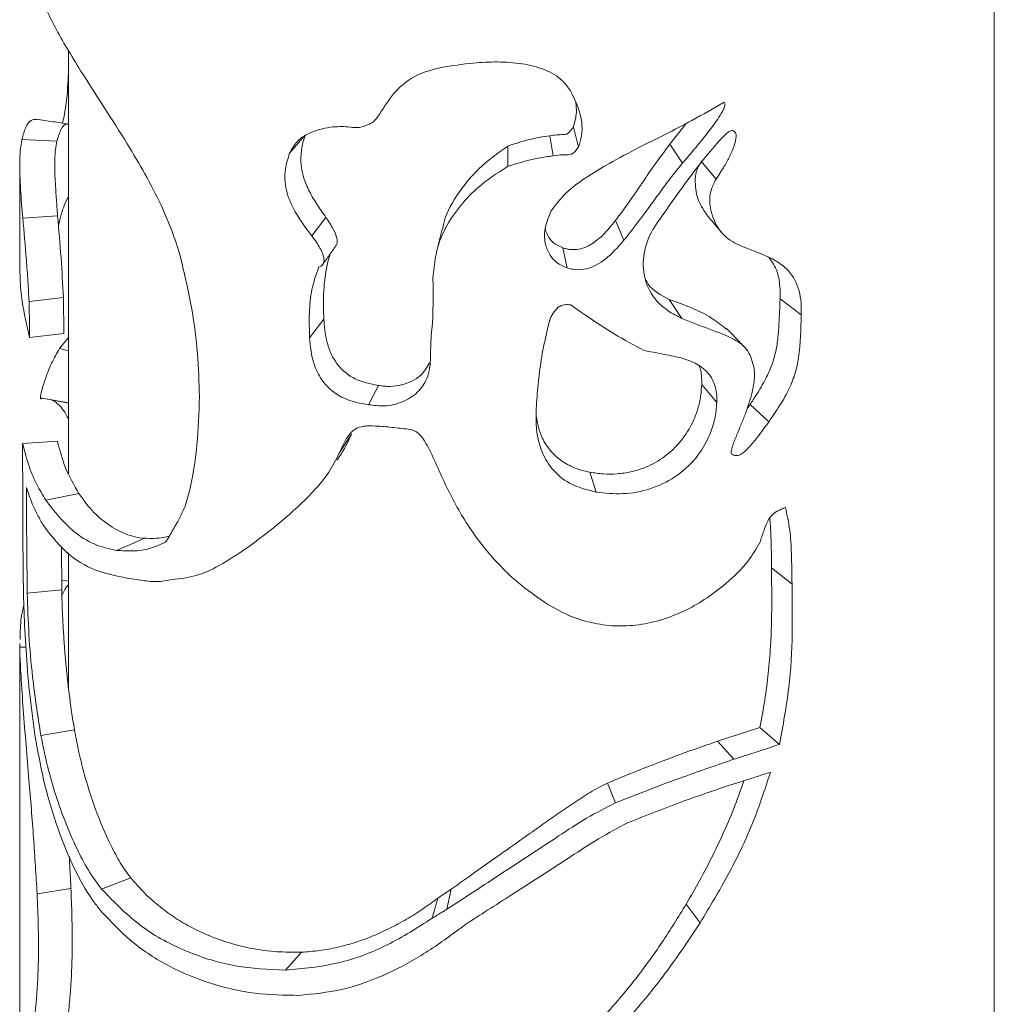
# Paper-space layout 'Sheet2' of a CAD drawing. Units: millimetres. Extents: x 0 to 42, y 0 to 29.8.
# Drawn here: x 30 to 30.1, y 13.3 to 13.4 of the extents above; entities that cross this region are included whole.
import ezdxf

# ---------------------------------------------------------------- set-up
doc = ezdxf.new("R2010")
doc.units = ezdxf.units.MM

psp = doc.layouts.new('Sheet2')

# ---------------------------------------------------------------- linework, layer by layer
at = {"color": 7, "linetype": 'Continuous', "lineweight": 0}
for p, q in [((30.137524, 10.373798), (30.137524, 13.444105)), ((30.053074, 13.409526), (30.053074, 13.370918)), ((30.099126, 13.402507), (30.099595, 13.40068)), ((30.107923, 13.400938), (30.109412, 13.402831)), ((30.052012, 13.401205), (30.048826, 13.401381)), ((30.074669, 13.401763), (30.073241, 13.400109)), ((30.096979, 13.401716), (30.097282, 13.399877)), ((30.093156, 13.400772), (30.093162, 13.398925)), ((30.107923, 13.400938), (30.109075, 13.399214)), ((30.048624, 13.39897), (30.048624, 13.389948)), ((30.110766, 13.399411), (30.112138, 13.397743)), ((30.052083, 13.394412), (30.048903, 13.394205)), ((30.076551, 13.394269), (30.07527, 13.392576)), ((30.102975, 13.393984), (30.103743, 13.39219)), ((30.098169, 13.391485), (30.098565, 13.389651)), ((30.052611, 13.386953), (30.049472, 13.386594)), ((30.052611, 13.386953), (30.052652, 13.383689)), ((30.107878, 13.386783), (30.109026, 13.385059)), ((30.117982, 13.386848), (30.119914, 13.385375)), ((30.076365, 13.384979), (30.075068, 13.38329)), ((30.052652, 13.383689), (30.049516, 13.383321)), ((30.052246, 13.3823), (30.053074, 13.383306)), ((30.053074, 13.382094), (30.052246, 13.3823)), ((30.081337, 13.378951), (30.080426, 13.37718)), ((30.110836, 13.37904), (30.112214, 13.377373)), ((30.050488, 13.377799), (30.053074, 13.377349)), ((30.053074, 13.37734), (30.050841, 13.377738)), ((30.114976, 13.376824), (30.115241, 13.377193)), ((30.115241, 13.377193), (30.11696, 13.375635)), ((30.078879, 13.374504), (30.077778, 13.37277)), ((30.052069, 13.373861), (30.048888, 13.37366)), ((30.048888, 13.37366), (30.04889, 13.372444)), ((30.100631, 13.371031), (30.101218, 13.369215)), ((30.054027, 13.369074), (30.050998, 13.368479)), ((30.060029, 13.365005), (30.057465, 13.3639)), ((30.052432, 13.36424), (30.05246, 13.360314)), ((30.053074, 13.363668), (30.053074, 13.351355)), ((30.117198, 13.362318), (30.11907, 13.360819)), ((30.053074, 13.361081), (30.052454, 13.361187)), ((30.05246, 13.360314), (30.049309, 13.359991)), ((30.048624, 13.355414), (30.048624, 13.201937)), ((30.048627, 13.355077), (30.048644, 13.355413)), ((30.049187, 13.355081), (30.048627, 13.355077)), ((30.053617, 13.347547), (30.050556, 13.347009)), ((30.112284, 13.346489), (30.116138, 13.347743)), ((30.116138, 13.347743), (30.117928, 13.346211)), ((30.112284, 13.346489), (30.113774, 13.344854)), ((30.10225, 13.342685), (30.102961, 13.340884)), ((30.058756, 13.334032), (30.056093, 13.333007)), ((30.053297, 13.333063), (30.050211, 13.332574)), ((30.086751, 13.332185), (30.08626, 13.330359)), ((30.086751, 13.332185), (30.087982, 13.333008)), ((30.087982, 13.333008), (30.087587, 13.331175)), ((30.109418, 13.331642), (30.110686, 13.329946)), ((30.074313, 13.327264), (30.072857, 13.325619))]:
    psp.add_line(p, q, dxfattribs=at)
for points, knots in [([(30.050197, 13.41506), (30.050752, 13.413846), (30.051861, 13.411419), (30.054061, 13.407796), (30.056315, 13.404312), (30.058289, 13.401238), (30.060068, 13.398243), (30.061454, 13.395587), (30.062528, 13.393078), (30.063015, 13.391547), (30.063258, 13.390781)], [0, 0, 0, 0, 0.181442, 0.362675, 0.495059, 0.627274, 0.731338, 0.835299, 0.917613, 1, 1, 1, 1]), ([(30.087085, 13.407932), (30.08804, 13.40809), (30.089712, 13.408366), (30.092207, 13.408478), (30.09443, 13.408334), (30.096523, 13.407825), (30.098069, 13.406931), (30.098634, 13.406124), (30.098851, 13.405813)], [0, 0, 0, 0, 0.227109, 0.397733, 0.567793, 0.731418, 0.896479, 1, 1, 1, 1]), ([(30.052527, 13.402858), (30.052576, 13.40307), (30.052868, 13.404331), (30.052997, 13.405975), (30.053056, 13.407311), (30.053074, 13.407727)], [0, 0, 0, 0, 0.1220019, 0.7267609, 1, 1, 1, 1]), ([(30.08053, 13.402766), (30.080664, 13.402846), (30.080985, 13.403038), (30.081319, 13.403495), (30.081773, 13.404174), (30.08232, 13.405046), (30.083337, 13.406276), (30.084888, 13.407386), (30.086423, 13.407768), (30.087085, 13.407932)], [0, 0, 0, 0, 0.054738, 0.131335, 0.207251, 0.359063, 0.511152, 0.788899, 1, 1, 1, 1]), ([(30.098851, 13.405813), (30.099128, 13.405268), (30.09978, 13.403987), (30.100052, 13.402181), (30.099698, 13.401018), (30.099595, 13.40068)], [0, 0, 0, 0, 0.344244, 0.809248, 1, 1, 1, 1]), ([(30.099126, 13.402507), (30.099252, 13.402953), (30.099461, 13.403693), (30.099381, 13.404422), (30.099349, 13.404712)], [0, 0, 0, 0, 0.602735, 1, 1, 1, 1]), ([(30.105039, 13.400593), (30.10586, 13.401002), (30.107501, 13.401821), (30.110142, 13.403191), (30.111911, 13.404214), (30.112894, 13.404782)], [0, 0, 0, 0, 0.307659, 0.615267, 1, 1, 1, 1]), ([(30.112894, 13.404782), (30.112907, 13.404736), (30.11293, 13.404654), (30.11295, 13.404509), (30.112923, 13.404345), (30.112858, 13.404193), (30.112754, 13.40399), (30.112544, 13.403618), (30.112186, 13.403056), (30.111552, 13.402187), (30.110965, 13.401448), (30.110448, 13.400824), (30.110264, 13.400604), (30.110122, 13.400437), (30.109893, 13.400167), (30.109533, 13.399746), (30.109216, 13.399378), (30.109075, 13.399214)], [0, 0, 0, 0, 0.0263289, 0.0465242, 0.0772673, 0.1062578, 0.1206891, 0.1784188, 0.2939987, 0.4094465, 0.6403658, 0.6980747, 0.7557836, 0.7629972, 0.7918515, 0.9072697, 1, 1, 1, 1]), ([(30.048826, 13.401381), (30.04893, 13.401769), (30.049142, 13.402558), (30.049622, 13.403176), (30.049991, 13.403193), (30.050162, 13.403202)], [0, 0, 0, 0, 0.343549, 0.697414, 1, 1, 1, 1]), ([(30.053074, 13.402775), (30.052594, 13.402848), (30.051613, 13.402996), (30.050639, 13.403148), (30.050142, 13.403226)], [0, 0, 0, 0, 0.49022, 1, 1, 1, 1]), ([(30.053136, 13.402703), (30.053085, 13.402728), (30.052817, 13.402857), (30.052376, 13.402429), (30.052133, 13.401612), (30.052012, 13.401205)], [0, 0, 0, 0, 0.1062, 0.553914, 1, 1, 1, 1]), ([(30.073241, 13.400109), (30.073449, 13.400493), (30.07391, 13.401343), (30.075318, 13.402142), (30.0767, 13.40249), (30.077578, 13.402535), (30.077768, 13.402545)], [0, 0, 0, 0, 0.257017, 0.569696, 0.906861, 1, 1, 1, 1]), ([(30.077768, 13.402545), (30.078039, 13.402546), (30.078579, 13.402548), (30.079442, 13.402386), (30.080071, 13.402578), (30.080419, 13.40272), (30.08053, 13.402766)], [0, 0, 0, 0, 0.286568, 0.572509, 0.863361, 1, 1, 1, 1]), ([(30.096979, 13.401716), (30.097397, 13.40176), (30.097866, 13.401809), (30.098384, 13.401826), (30.098535, 13.401858), (30.098663, 13.401945), (30.098867, 13.402156), (30.099012, 13.402354), (30.099126, 13.402507)], [0, 0, 0, 0, 0.500022, 0.562595, 0.624851, 0.678068, 0.749648, 1, 1, 1, 1]), ([(30.106521, 13.393389), (30.107551, 13.394875), (30.10911, 13.397123), (30.111061, 13.399648), (30.112082, 13.400865), (30.11261, 13.401455), (30.113006, 13.401825), (30.113268, 13.40206), (30.113493, 13.402172), (30.1136, 13.402182), (30.113661, 13.402187)], [0, 0, 0, 0, 0.484869, 0.73374, 0.830944, 0.894241, 0.935698, 0.968885, 0.982495, 1, 1, 1, 1]), ([(30.113661, 13.402187), (30.113733, 13.402147), (30.113855, 13.402081), (30.113968, 13.401895), (30.11398, 13.401469), (30.1138, 13.400765), (30.113401, 13.399849), (30.112859, 13.398821), (30.112399, 13.398134), (30.112138, 13.397743)], [0, 0, 0, 0, 0.0593107, 0.1002929, 0.1581048, 0.3391159, 0.538484, 0.737456, 1, 1, 1, 1]), ([(30.048903, 13.394205), (30.04883, 13.395105), (30.048678, 13.39698), (30.048602, 13.398974), (30.048661, 13.400399), (30.048771, 13.401052), (30.048826, 13.401381)], [0, 0, 0, 0, 0.282367, 0.588937, 0.792517, 1, 1, 1, 1]), ([(30.074669, 13.401763), (30.074608, 13.401574), (30.074487, 13.401201), (30.074354, 13.400619), (30.074226, 13.39962), (30.07433, 13.398314), (30.074937, 13.39678), (30.075684, 13.395505), (30.076259, 13.394686), (30.076551, 13.394269)], [0, 0, 0, 0, 0.084879, 0.16784, 0.251128, 0.499443, 0.664027, 0.829196, 1, 1, 1, 1]), ([(30.093156, 13.400772), (30.093359, 13.400837), (30.093668, 13.400936), (30.094287, 13.401138), (30.095332, 13.401469), (30.09632, 13.401617), (30.096979, 13.401716)], [0, 0, 0, 0, 0.164097, 0.250251, 0.500238, 1, 1, 1, 1]), ([(30.052012, 13.401205), (30.051969, 13.400963), (30.051881, 13.400473), (30.051824, 13.399582), (30.051821, 13.398619), (30.051858, 13.397622), (30.051911, 13.39673), (30.051969, 13.395907), (30.052024, 13.39517), (30.052063, 13.394666), (30.052083, 13.394412)], [0, 0, 0, 0, 0.16695, 0.337344, 0.500352, 0.627733, 0.750497, 0.83315, 0.916231, 1, 1, 1, 1]), ([(30.087206, 13.393193), (30.087221, 13.393299), (30.087373, 13.394393), (30.08844, 13.396296), (30.09036, 13.398788), (30.092225, 13.400111), (30.093156, 13.400772)], [0, 0, 0, 0, 0.034273, 0.355618, 0.678325, 1, 1, 1, 1]), ([(30.097114, 13.394865), (30.097592, 13.395494), (30.098488, 13.396672), (30.100439, 13.398016), (30.102575, 13.399315), (30.104153, 13.400133), (30.105039, 13.400593)], [0, 0, 0, 0, 0.255822, 0.479208, 0.707728, 1, 1, 1, 1]), ([(30.099595, 13.40068), (30.099451, 13.400483), (30.099277, 13.400247), (30.098976, 13.400033), (30.098657, 13.399964), (30.098095, 13.399991), (30.097584, 13.399919), (30.097282, 13.399877)], [0, 0, 0, 0, 0.299938, 0.36055, 0.421681, 0.658968, 1, 1, 1, 1]), ([(30.102975, 13.393984), (30.103394, 13.394551), (30.104161, 13.395589), (30.104957, 13.396754), (30.105757, 13.397923), (30.106616, 13.3992), (30.107488, 13.400358), (30.107923, 13.400938)], [0, 0, 0, 0, 0.250012, 0.45791, 0.500035, 0.750051, 1, 1, 1, 1]), ([(30.07527, 13.392576), (30.074734, 13.393293), (30.073751, 13.394611), (30.072817, 13.396745), (30.072755, 13.398604), (30.073088, 13.399635), (30.073241, 13.400109)], [0, 0, 0, 0, 0.294643, 0.541241, 0.789144, 1, 1, 1, 1]), ([(30.097282, 13.399877), (30.096827, 13.399815), (30.095897, 13.399687), (30.09452, 13.399345), (30.093617, 13.399065), (30.093162, 13.398925)], [0, 0, 0, 0, 0.32243, 0.659257, 1, 1, 1, 1]), ([(30.093162, 13.398925), (30.092441, 13.398463), (30.090981, 13.397527), (30.089153, 13.395817), (30.087682, 13.393838), (30.086579, 13.391463), (30.086408, 13.389672), (30.086316, 13.388699)], [0, 0, 0, 0, 0.182151, 0.368915, 0.562086, 0.762123, 1, 1, 1, 1]), ([(30.109075, 13.399214), (30.108699, 13.398749), (30.107947, 13.397819), (30.107082, 13.396632), (30.106521, 13.395864), (30.106134, 13.395334), (30.105746, 13.394805), (30.104922, 13.393686), (30.104243, 13.392824), (30.103743, 13.39219)], [0, 0, 0, 0, 0.1995154, 0.3989556, 0.4986574, 0.5235825, 0.6232837, 0.7229849, 1, 1, 1, 1]), ([(30.111375, 13.394406), (30.111064, 13.394848), (30.110433, 13.395743), (30.110213, 13.397204), (30.110264, 13.398327), (30.110503, 13.398822), (30.110589, 13.399001)], [0, 0, 0, 0, 0.3535872, 0.715851, 0.897669, 1, 1, 1, 1]), ([(30.112138, 13.397743), (30.111962, 13.397404), (30.111537, 13.396587), (30.111553, 13.395075), (30.112096, 13.393457), (30.113129, 13.392297), (30.11395, 13.391883), (30.114215, 13.391749)], [0, 0, 0, 0, 0.132256, 0.319741, 0.591729, 0.868077, 1, 1, 1, 1]), ([(30.052159, 13.393476), (30.052216, 13.393748), (30.052353, 13.394405), (30.052656, 13.395322), (30.052939, 13.395925), (30.053074, 13.396212)], [0, 0, 0, 0, 0.269644, 0.65184, 1, 1, 1, 1]), ([(30.049472, 13.386594), (30.049443, 13.387205), (30.049386, 13.388427), (30.049182, 13.391002), (30.049014, 13.392933), (30.048903, 13.394205)], [0, 0, 0, 0, 0.254136, 0.508509, 1, 1, 1, 1]), ([(30.052083, 13.394412), (30.052194, 13.393128), (30.052415, 13.390562), (30.052546, 13.388156), (30.052611, 13.386953)], [0, 0, 0, 0, 0.50026, 1, 1, 1, 1]), ([(30.076551, 13.394269), (30.076792, 13.393914), (30.07721, 13.393296), (30.07755, 13.39252), (30.077596, 13.392039), (30.077557, 13.391797), (30.077474, 13.391698), (30.077448, 13.391667)], [0, 0, 0, 0, 0.4148953, 0.7211975, 0.8423253, 0.9501519, 1, 1, 1, 1]), ([(30.098565, 13.389651), (30.098231, 13.389797), (30.097547, 13.390095), (30.096876, 13.39094), (30.096488, 13.391996), (30.09646, 13.393365), (30.096877, 13.394322), (30.097114, 13.394865)], [0, 0, 0, 0, 0.159415, 0.326771, 0.504455, 0.71826, 1, 1, 1, 1]), ([(30.111372, 13.394398), (30.111591, 13.394142), (30.112029, 13.39363), (30.112465, 13.393118), (30.112682, 13.392862)], [0, 0, 0, 0, 0.499985, 1, 1, 1, 1]), ([(30.087167, 13.393203), (30.087086, 13.392879), (30.086923, 13.392232), (30.086759, 13.391584), (30.086677, 13.39126)], [0, 0, 0, 0, 0.5, 1, 1, 1, 1]), ([(30.096549, 13.393232), (30.09664, 13.392952), (30.096808, 13.392436), (30.097406, 13.391828), (30.097915, 13.391599), (30.098169, 13.391485)], [0, 0, 0, 0, 0.371539, 0.686198, 1, 1, 1, 1]), ([(30.098169, 13.391485), (30.098284, 13.391453), (30.098513, 13.391391), (30.098986, 13.391304), (30.099616, 13.391332), (30.100339, 13.391564), (30.10104, 13.391976), (30.101722, 13.392546), (30.10238, 13.393235), (30.102779, 13.393737), (30.102975, 13.393984)], [0, 0, 0, 0, 0.062734, 0.125123, 0.25007, 0.374976, 0.500036, 0.658701, 0.831988, 1, 1, 1, 1]), ([(30.109026, 13.385059), (30.10859, 13.385278), (30.107719, 13.385716), (30.106462, 13.386818), (30.105554, 13.388489), (30.105413, 13.390682), (30.10592, 13.392365), (30.106429, 13.393232), (30.106521, 13.393389)], [0, 0, 0, 0, 0.147892, 0.295233, 0.513945, 0.732774, 0.951658, 1, 1, 1, 1]), ([(30.07589, 13.389715), (30.075993, 13.38976), (30.076181, 13.389844), (30.076347, 13.390078), (30.076406, 13.390398), (30.076321, 13.390831), (30.076093, 13.391337), (30.07574, 13.391931), (30.075444, 13.392337), (30.07527, 13.392576)], [0, 0, 0, 0, 0.109062, 0.199296, 0.289433, 0.428186, 0.594769, 0.760667, 1, 1, 1, 1]), ([(30.076254, 13.389956), (30.076455, 13.39024), (30.076856, 13.390807), (30.077258, 13.391375), (30.077458, 13.391658)], [0, 0, 0, 0, 0.5000001, 1, 1, 1, 1]), ([(30.103743, 13.39219), (30.103394, 13.391787), (30.102615, 13.390888), (30.101375, 13.389903), (30.100082, 13.389484), (30.099233, 13.389483), (30.098751, 13.389605), (30.098565, 13.389651)], [0, 0, 0, 0, 0.268479, 0.599744, 0.751627, 0.904147, 1, 1, 1, 1]), ([(30.114215, 13.391749), (30.114475, 13.391642), (30.114995, 13.391428), (30.116035, 13.391036), (30.117223, 13.390545), (30.118621, 13.389664), (30.119685, 13.38819), (30.119934, 13.386505), (30.119917, 13.385538), (30.119914, 13.385375)], [0, 0, 0, 0, 0.086605, 0.173208, 0.346536, 0.49907, 0.729432, 0.954396, 1, 1, 1, 1]), ([(30.063258, 13.390781), (30.063645, 13.38914), (30.06436, 13.386109), (30.064895, 13.381824), (30.064976, 13.379229), (30.065017, 13.377926)], [0, 0, 0, 0, 0.370068, 0.683697, 1, 1, 1, 1]), ([(30.076993, 13.391), (30.076903, 13.390743), (30.076678, 13.390095), (30.076488, 13.388972), (30.076353, 13.38767), (30.07631, 13.386334), (30.076346, 13.385428), (30.076365, 13.384979)], [0, 0, 0, 0, 0.1394856, 0.351931, 0.5680732, 0.786061, 1, 1, 1, 1]), ([(30.117982, 13.386848), (30.117985, 13.387137), (30.117993, 13.387721), (30.117902, 13.388541), (30.117696, 13.389612), (30.117259, 13.390207), (30.116963, 13.39061)], [0, 0, 0, 0, 0.196821, 0.396968, 0.591431, 1, 1, 1, 1]), ([(30.048643, 13.389948), (30.048643, 13.389506), (30.048644, 13.3884), (30.04886, 13.386178), (30.049265, 13.384416), (30.049516, 13.383321)], [0, 0, 0, 0, 0.201472, 0.503658, 1, 1, 1, 1]), ([(30.075068, 13.38329), (30.075046, 13.384045), (30.075001, 13.385541), (30.075209, 13.387726), (30.075662, 13.389048), (30.07589, 13.389715)], [0, 0, 0, 0, 0.335168, 0.664461, 1, 1, 1, 1]), ([(30.086316, 13.388699), (30.086335, 13.387146), (30.08636, 13.385205), (30.086094, 13.382838), (30.086129, 13.38132), (30.08596, 13.379672), (30.08497, 13.37825), (30.083591, 13.37738), (30.082001, 13.37699), (30.080914, 13.377121), (30.080426, 13.37718)], [0, 0, 0, 0, 0.309927, 0.387399, 0.479368, 0.613605, 0.714856, 0.816198, 0.917557, 1, 1, 1, 1]), ([(30.105693, 13.388646), (30.105774, 13.388484), (30.106209, 13.387623), (30.10713, 13.38716), (30.107878, 13.386783)], [0, 0, 0, 0, 0.187444, 1, 1, 1, 1]), ([(30.049516, 13.383321), (30.049514, 13.3837), (30.049511, 13.384422), (30.049501, 13.385501), (30.049482, 13.386229), (30.049472, 13.386594)], [0, 0, 0, 0, 0.356004, 0.677588, 1, 1, 1, 1]), ([(30.095762, 13.377352), (30.095829, 13.3781), (30.095963, 13.379598), (30.096274, 13.381926), (30.096717, 13.383882), (30.097082, 13.385365), (30.097562, 13.385894), (30.097727, 13.386076)], [0, 0, 0, 0, 0.2533662, 0.506736, 0.7861162, 0.9264537, 1, 1, 1, 1]), ([(30.097727, 13.386076), (30.09787, 13.386145), (30.098157, 13.386286), (30.098576, 13.386326), (30.098811, 13.386291), (30.098892, 13.386278)], [0, 0, 0, 0, 0.394845, 0.792297, 1, 1, 1, 1]), ([(30.098892, 13.386278), (30.099553, 13.385821), (30.100875, 13.384908), (30.103068, 13.383458), (30.104668, 13.382607), (30.105582, 13.382121)], [0, 0, 0, 0, 0.300111, 0.600229, 1, 1, 1, 1]), ([(30.107878, 13.386783), (30.109245, 13.386287), (30.111203, 13.385577), (30.11264, 13.384431), (30.113073, 13.384085)], [0, 0, 0, 0, 0.698489, 1, 1, 1, 1]), ([(30.115241, 13.377193), (30.11543, 13.37748), (30.115778, 13.378009), (30.116262, 13.378805), (30.116768, 13.379721), (30.117265, 13.380821), (30.117621, 13.382078), (30.117799, 13.383301), (30.117889, 13.384494), (30.117941, 13.385673), (30.117968, 13.386456), (30.117982, 13.386848)], [0, 0, 0, 0, 0.092087, 0.16971, 0.25007, 0.37501, 0.499923, 0.624903, 0.749928, 0.874963, 1, 1, 1, 1]), ([(30.119914, 13.385375), (30.119885, 13.384085), (30.119848, 13.382368), (30.119407, 13.380081), (30.118836, 13.378609), (30.117984, 13.377116), (30.117303, 13.376131), (30.11696, 13.375635)], [0, 0, 0, 0, 0.408418, 0.543822, 0.68403, 0.840899, 1, 1, 1, 1]), ([(30.076365, 13.384979), (30.076416, 13.384336), (30.076519, 13.383051), (30.077164, 13.381363), (30.07816, 13.380202), (30.079465, 13.379312), (30.080588, 13.379095), (30.081337, 13.378951)], [0, 0, 0, 0, 0.250655, 0.500186, 0.6258, 0.750456, 1, 1, 1, 1]), ([(30.11561, 13.38051), (30.115472, 13.381068), (30.115195, 13.382189), (30.11365, 13.383326), (30.111497, 13.384074), (30.109852, 13.38473), (30.109026, 13.385059)], [0, 0, 0, 0, 0.2027276, 0.4072737, 0.7027083, 1, 1, 1, 1]), ([(30.080426, 13.37718), (30.079705, 13.377313), (30.078538, 13.377529), (30.077068, 13.378405), (30.076053, 13.379516), (30.075261, 13.381214), (30.075142, 13.382495), (30.075068, 13.38329)], [0, 0, 0, 0, 0.233867, 0.378101, 0.522858, 0.703783, 1, 1, 1, 1]), ([(30.114771, 13.382406), (30.114493, 13.382693), (30.113939, 13.383266), (30.113386, 13.383841), (30.113109, 13.384128)], [0, 0, 0, 0, 0.499993, 1, 1, 1, 1]), ([(30.050604, 13.37778), (30.050588, 13.377758), (30.050562, 13.377721), (30.050533, 13.377702), (30.050517, 13.377708), (30.050508, 13.377729), (30.050505, 13.37777), (30.050508, 13.377837), (30.050531, 13.378011), (30.050654, 13.378577), (30.050972, 13.379613), (30.051504, 13.381029), (30.051995, 13.381871), (30.052246, 13.3823)], [0, 0, 0, 0, 0.027064, 0.043701, 0.054023, 0.062026, 0.070043, 0.082129, 0.099023, 0.155551, 0.36624, 0.677594, 1, 1, 1, 1]), ([(30.105582, 13.382121), (30.106349, 13.381979), (30.107653, 13.381738), (30.109411, 13.381363), (30.110796, 13.380742), (30.111818, 13.379695), (30.112206, 13.378464), (30.112212, 13.37765), (30.112214, 13.377373)], [0, 0, 0, 0, 0.232482, 0.395754, 0.558084, 0.733716, 0.909423, 1, 1, 1, 1]), ([(30.081337, 13.378951), (30.081518, 13.378921), (30.081878, 13.378862), (30.082597, 13.378837), (30.083467, 13.378958), (30.08441, 13.379313), (30.085388, 13.379922), (30.085775, 13.38059), (30.086006, 13.38099)], [0, 0, 0, 0, 0.091334, 0.18179, 0.364102, 0.545609, 0.72784, 1, 1, 1, 1]), ([(30.110836, 13.37904), (30.110834, 13.379288), (30.11083, 13.379784), (30.110749, 13.380357), (30.110635, 13.380657), (30.110604, 13.380741)], [0, 0, 0, 0, 0.416979, 0.837492, 1, 1, 1, 1]), ([(30.1136, 13.372673), (30.113572, 13.372703), (30.113515, 13.372764), (30.113516, 13.372941), (30.113566, 13.373153), (30.113711, 13.373647), (30.114019, 13.374385), (30.114428, 13.375368), (30.114821, 13.376356), (30.115169, 13.377348), (30.115453, 13.378342), (30.115615, 13.379206), (30.115668, 13.379934), (30.115629, 13.380317), (30.11561, 13.38051)], [0, 0, 0, 0, 0.018036, 0.036466, 0.067552, 0.098545, 0.222647, 0.346515, 0.470393, 0.594303, 0.718264, 0.842343, 0.920587, 1, 1, 1, 1]), ([(30.100631, 13.371031), (30.101036, 13.37097), (30.101854, 13.370846), (30.103111, 13.370855), (30.104582, 13.37106), (30.106223, 13.371622), (30.107879, 13.372698), (30.109205, 13.374119), (30.110035, 13.375551), (30.110509, 13.376845), (30.110766, 13.377957), (30.110813, 13.378681), (30.110836, 13.37904)], [0, 0, 0, 0, 0.083124, 0.167852, 0.25027, 0.375141, 0.499961, 0.624804, 0.74972, 0.832369, 0.916946, 1, 1, 1, 1]), ([(30.065017, 13.377926), (30.064975, 13.376446), (30.064895, 13.373655), (30.064376, 13.370444), (30.063831, 13.368083), (30.063337, 13.367091), (30.063089, 13.366591)], [0, 0, 0, 0, 0.3582339, 0.6754469, 0.8365761, 1, 1, 1, 1]), ([(30.053074, 13.375858), (30.052994, 13.376016), (30.052647, 13.376698), (30.052081, 13.377359), (30.051616, 13.377591), (30.051457, 13.37767)], [0, 0, 0, 0, 0.165724, 0.714983, 1, 1, 1, 1]), ([(30.101218, 13.369215), (30.100366, 13.369429), (30.098778, 13.369828), (30.097056, 13.371312), (30.096144, 13.372986), (30.095751, 13.374692), (30.095701, 13.376123), (30.095745, 13.37701), (30.095762, 13.377352)], [0, 0, 0, 0, 0.216448, 0.4037712, 0.5904336, 0.746109, 0.9021708, 1, 1, 1, 1]), ([(30.112214, 13.377373), (30.112168, 13.376886), (30.112076, 13.375913), (30.111536, 13.374174), (30.110393, 13.372257), (30.108478, 13.370517), (30.106137, 13.369408), (30.10365, 13.368956), (30.102019, 13.36913), (30.101218, 13.369215)], [0, 0, 0, 0, 0.107311, 0.214269, 0.37299, 0.532086, 0.683503, 0.844607, 1, 1, 1, 1]), ([(30.095731, 13.376147), (30.095861, 13.375466), (30.096034, 13.374565), (30.096611, 13.373565), (30.097131, 13.37285), (30.097957, 13.372071), (30.09899, 13.371502), (30.099908, 13.371186), (30.10039, 13.371083), (30.100631, 13.371031)], [0, 0, 0, 0, 0.286516, 0.379425, 0.469229, 0.643257, 0.821487, 0.910724, 1, 1, 1, 1]), ([(30.077778, 13.37277), (30.077998, 13.373272), (30.078336, 13.374047), (30.079018, 13.374885), (30.07967, 13.37519), (30.080086, 13.375234), (30.080249, 13.375252)], [0, 0, 0, 0, 0.458346, 0.705993, 0.884351, 1, 1, 1, 1]), ([(30.080249, 13.375252), (30.0806, 13.375251), (30.081425, 13.375249), (30.082764, 13.375094), (30.083749, 13.374983), (30.084242, 13.374928)], [0, 0, 0, 0, 0.269854, 0.634168, 1, 1, 1, 1]), ([(30.11696, 13.375635), (30.116613, 13.375153), (30.11603, 13.374344), (30.115282, 13.37343), (30.114762, 13.372908), (30.114434, 13.372654), (30.114154, 13.37254), (30.113872, 13.372533), (30.113709, 13.372617), (30.1136, 13.372673)], [0, 0, 0, 0, 0.360637, 0.605913, 0.712898, 0.804153, 0.853216, 0.902546, 1, 1, 1, 1]), ([(30.078879, 13.374504), (30.078561, 13.373787), (30.078185, 13.37294), (30.077625, 13.372236), (30.077539, 13.372128)], [0, 0, 0, 0, 0.847383, 1, 1, 1, 1]), ([(30.084242, 13.374928), (30.084395, 13.374891), (30.084679, 13.374822), (30.085193, 13.374427), (30.085553, 13.373896), (30.086145, 13.37283), (30.086777, 13.371375), (30.087659, 13.369457), (30.088644, 13.367577), (30.089773, 13.365758), (30.091059, 13.364023), (30.09251, 13.3624), (30.094286, 13.360724), (30.095692, 13.359732), (30.096497, 13.359164)], [0, 0, 0, 0, 0.020331, 0.03781, 0.085217, 0.111845, 0.21839, 0.324839, 0.431319, 0.537823, 0.644344, 0.750875, 0.857412, 1, 1, 1, 1]), ([(30.050998, 13.368479), (30.050718, 13.368956), (30.050158, 13.36991), (30.049398, 13.371635), (30.04908, 13.372896), (30.048888, 13.37366)], [0, 0, 0, 0, 0.282912, 0.565824, 1, 1, 1, 1]), ([(30.069833, 13.36447), (30.070869, 13.365258), (30.072854, 13.366769), (30.075225, 13.369015), (30.07688, 13.370997), (30.077478, 13.372176), (30.077778, 13.37277)], [0, 0, 0, 0, 0.350395, 0.671531, 0.834661, 1, 1, 1, 1]), ([(30.04889, 13.372444), (30.048893, 13.370928), (30.0489, 13.368367), (30.048915, 13.364732), (30.048932, 13.362585), (30.048941, 13.361512)], [0, 0, 0, 0, 0.420477, 0.710187, 1, 1, 1, 1]), ([(30.049236, 13.369632), (30.049404, 13.369139), (30.04969, 13.368302), (30.050235, 13.367136), (30.050617, 13.366466), (30.050809, 13.36613)], [0, 0, 0, 0, 0.416226, 0.707839, 1, 1, 1, 1]), ([(30.049309, 13.359991), (30.049291, 13.361617), (30.049263, 13.364056), (30.049246, 13.367245), (30.04924, 13.368836), (30.049236, 13.369632)], [0, 0, 0, 0, 0.499762, 0.7498753, 1, 1, 1, 1]), ([(30.054027, 13.369074), (30.05441, 13.368544), (30.055176, 13.367484), (30.056392, 13.366448), (30.057448, 13.365779), (30.058284, 13.365383), (30.059144, 13.365095), (30.059734, 13.365035), (30.060029, 13.365005)], [0, 0, 0, 0, 0.2499569, 0.4999265, 0.6289209, 0.749981, 0.8749979, 1, 1, 1, 1]), ([(30.057465, 13.3639), (30.056771, 13.364054), (30.055384, 13.364361), (30.053045, 13.365858), (30.051788, 13.367468), (30.050998, 13.368479)], [0, 0, 0, 0, 0.271487, 0.54254, 1, 1, 1, 1]), ([(30.116138, 13.364625), (30.116256, 13.36497), (30.116475, 13.365612), (30.116752, 13.366403), (30.117093, 13.366982), (30.117525, 13.367382), (30.118005, 13.367625), (30.118336, 13.367762), (30.11847, 13.367817)], [0, 0, 0, 0, 0.269062, 0.499905, 0.612553, 0.726556, 0.88982, 1, 1, 1, 1]), ([(30.11847, 13.367817), (30.11862, 13.367141), (30.118919, 13.36579), (30.11904, 13.36341), (30.119059, 13.361742), (30.11907, 13.360819)], [0, 0, 0, 0, 0.309453, 0.617925, 1, 1, 1, 1]), ([(30.063089, 13.366591), (30.063023, 13.366494), (30.062925, 13.366348), (30.06282, 13.366168), (30.06276, 13.366065), (30.062672, 13.365909), (30.062542, 13.365674), (30.062368, 13.365361), (30.062174, 13.365008), (30.062019, 13.364783), (30.061929, 13.364653)], [0, 0, 0, 0, 0.156699, 0.235005, 0.274156, 0.313308, 0.469916, 0.626523, 0.783133, 1, 1, 1, 1]), ([(30.117198, 13.362318), (30.117196, 13.362818), (30.117193, 13.363799), (30.117145, 13.365252), (30.117105, 13.366268), (30.117047, 13.366794), (30.11704, 13.366852)], [0, 0, 0, 0, 0.326869, 0.639846, 0.959957, 1, 1, 1, 1]), ([(30.050809, 13.36613), (30.051408, 13.365354), (30.052609, 13.3638), (30.055097, 13.362089), (30.057048, 13.361661), (30.058037, 13.361444)], [0, 0, 0, 0, 0.329734, 0.660274, 1, 1, 1, 1]), ([(30.061929, 13.364653), (30.061447, 13.364431), (30.060492, 13.363992), (30.058951, 13.3638), (30.057962, 13.363866), (30.057465, 13.3639)], [0, 0, 0, 0, 0.336053, 0.66615, 1, 1, 1, 1]), ([(30.060029, 13.365005), (30.060308, 13.364999), (30.060867, 13.364986), (30.061625, 13.365034), (30.062088, 13.365142), (30.062268, 13.365184)], [0, 0, 0, 0, 0.379471, 0.75982, 1, 1, 1, 1]), ([(30.062526, 13.361239), (30.063262, 13.361322), (30.064732, 13.361486), (30.067157, 13.362627), (30.068819, 13.363771), (30.069833, 13.36447)], [0, 0, 0, 0, 0.2808155, 0.5609344, 1, 1, 1, 1]), ([(30.096497, 13.359164), (30.097219, 13.358739), (30.098548, 13.357955), (30.100748, 13.357258), (30.102907, 13.356952), (30.105105, 13.357064), (30.107901, 13.357685), (30.110619, 13.358994), (30.113179, 13.360936), (30.114998, 13.362667), (30.115811, 13.364063), (30.116138, 13.364625)], [0, 0, 0, 0, 0.116943, 0.215437, 0.313847, 0.409215, 0.504625, 0.685978, 0.789509, 0.915136, 1, 1, 1, 1]), ([(30.116138, 13.347743), (30.116296, 13.348579), (30.116611, 13.350247), (30.116924, 13.352725), (30.117126, 13.355154), (30.11722, 13.357545), (30.117224, 13.359917), (30.117207, 13.361508), (30.117198, 13.362318)], [0, 0, 0, 0, 0.166462, 0.332188, 0.499984, 0.662889, 0.828544, 1, 1, 1, 1]), ([(30.048941, 13.361512), (30.048961, 13.360462), (30.049001, 13.358332), (30.049188, 13.354752), (30.049484, 13.350976), (30.049834, 13.348383), (30.050011, 13.347078)], [0, 0, 0, 0, 0.23532, 0.477363, 0.736776, 1, 1, 1, 1]), ([(30.058037, 13.361444), (30.058566, 13.36136), (30.059544, 13.361205), (30.061115, 13.36097), (30.062054, 13.361149), (30.062526, 13.361239)], [0, 0, 0, 0, 0.370071, 0.682771, 1, 1, 1, 1]), ([(30.050556, 13.347009), (30.050279, 13.348786), (30.049799, 13.351875), (30.049431, 13.356313), (30.04935, 13.358751), (30.049309, 13.359991)], [0, 0, 0, 0, 0.399707, 0.694707, 1, 1, 1, 1]), ([(30.05246, 13.360314), (30.05247, 13.359829), (30.052491, 13.358858), (30.052561, 13.357323), (30.052657, 13.35574), (30.052782, 13.354134), (30.052939, 13.35249), (30.053127, 13.350848), (30.053348, 13.349193), (30.053527, 13.348096), (30.053617, 13.347547)], [0, 0, 0, 0, 0.124973, 0.249961, 0.37214, 0.499966, 0.623366, 0.749981, 0.87499, 1, 1, 1, 1]), ([(30.053074, 13.36076), (30.052987, 13.360678), (30.052761, 13.360466), (30.052583, 13.360041), (30.052474, 13.35978)], [0, 0, 0, 0, 0.387854, 1, 1, 1, 1]), ([(30.11907, 13.360819), (30.11909, 13.359331), (30.119131, 13.356238), (30.118889, 13.351384), (30.118249, 13.347941), (30.117928, 13.346211)], [0, 0, 0, 0, 0.315585, 0.655949, 1, 1, 1, 1]), ([(30.048662, 13.355763), (30.04867, 13.356467), (30.048685, 13.357653), (30.048913, 13.358548), (30.049006, 13.358912)], [0, 0, 0, 0, 0.593948, 1, 1, 1, 1]), ([(30.050211, 13.332574), (30.050112, 13.334258), (30.049912, 13.337623), (30.049526, 13.342227), (30.049202, 13.346163), (30.048948, 13.349341), (30.048746, 13.352209), (30.048647, 13.354134), (30.048631, 13.3549), (30.048627, 13.355077)], [0, 0, 0, 0, 0.233586, 0.466966, 0.603182, 0.741082, 0.870677, 0.969927, 1, 1, 1, 1]), ([(30.053617, 13.347547), (30.053732, 13.346925), (30.053963, 13.34568), (30.05441, 13.343862), (30.054926, 13.342068), (30.055713, 13.339734), (30.056544, 13.337749), (30.057363, 13.336169), (30.057799, 13.335408), (30.058253, 13.334683), (30.058588, 13.334249), (30.058756, 13.334032)], [0, 0, 0, 0, 0.1249778, 0.2499903, 0.3729028, 0.5000411, 0.7499325, 0.8148328, 0.8749648, 0.9374967, 1, 1, 1, 1]), ([(30.050011, 13.347078), (30.050254, 13.345706), (30.050745, 13.342928), (30.051891, 13.338982), (30.05337, 13.33523), (30.054789, 13.332598), (30.055747, 13.331369), (30.055954, 13.331103)], [0, 0, 0, 0, 0.231042, 0.46799, 0.698502, 0.934702, 1, 1, 1, 1]), ([(30.056093, 13.333007), (30.055682, 13.333569), (30.054848, 13.334706), (30.05337, 13.337555), (30.052125, 13.340744), (30.051117, 13.34423), (30.050744, 13.346078), (30.050556, 13.347009)], [0, 0, 0, 0, 0.149567, 0.302622, 0.644609, 0.82111, 1, 1, 1, 1]), ([(30.10225, 13.342685), (30.102924, 13.342968), (30.104272, 13.343531), (30.106306, 13.34433), (30.108326, 13.345095), (30.11033, 13.345826), (30.111632, 13.346267), (30.112284, 13.346489)], [0, 0, 0, 0, 0.200125, 0.399525, 0.600281, 0.799678, 1, 1, 1, 1]), ([(30.117928, 13.346211), (30.117253, 13.345983), (30.116241, 13.34564), (30.114843, 13.345199), (30.114131, 13.344969), (30.113774, 13.344854)], [0, 0, 0, 0, 0.499032, 0.749359, 1, 1, 1, 1]), ([(30.113774, 13.344854), (30.112251, 13.344332), (30.10973, 13.34347), (30.106077, 13.342116), (30.104004, 13.341296), (30.102961, 13.340884)], [0, 0, 0, 0, 0.431739, 0.714276, 1, 1, 1, 1]), ([(30.109418, 13.331642), (30.10984, 13.33237), (30.110687, 13.333834), (30.111847, 13.336063), (30.11292, 13.338333), (30.113885, 13.340607), (30.11442, 13.342144), (30.114683, 13.342897)], [0, 0, 0, 0, 0.200921, 0.403485, 0.600727, 0.804277, 1, 1, 1, 1]), ([(30.117101, 13.343673), (30.116579, 13.342068), (30.115553, 13.338916), (30.113309, 13.334305), (30.111563, 13.331402), (30.110686, 13.329946)], [0, 0, 0, 0, 0.340806, 0.669208, 1, 1, 1, 1]), ([(30.113389, 13.342494), (30.113795, 13.34262), (30.11463, 13.342881), (30.115869, 13.343266), (30.116691, 13.343537), (30.117101, 13.343673)], [0, 0, 0, 0, 0.320874, 0.660221, 1, 1, 1, 1]), ([(30.087982, 13.333008), (30.088692, 13.333511), (30.090187, 13.33457), (30.092472, 13.336181), (30.094553, 13.33766), (30.096293, 13.338891), (30.097749, 13.339912), (30.099181, 13.340886), (30.100649, 13.341863), (30.101713, 13.34241), (30.10225, 13.342685)], [0, 0, 0, 0, 0.1599802, 0.3371225, 0.5000654, 0.6084702, 0.7056811, 0.8041831, 0.901179, 1, 1, 1, 1]), ([(30.103761, 13.338911), (30.10461, 13.339259), (30.106307, 13.339955), (30.109555, 13.341192), (30.111887, 13.341984), (30.113389, 13.342494)], [0, 0, 0, 0, 0.262306, 0.524657, 1, 1, 1, 1]), ([(30.102961, 13.340884), (30.102069, 13.340425), (30.100263, 13.339495), (30.096847, 13.33724), (30.092554, 13.334417), (30.089249, 13.33226), (30.087587, 13.331175)], [0, 0, 0, 0, 0.156827, 0.317599, 0.656941, 1, 1, 1, 1]), ([(30.089469, 13.329913), (30.090886, 13.330823), (30.093853, 13.332729), (30.097784, 13.33524), (30.101074, 13.337433), (30.102862, 13.338417), (30.103761, 13.338911)], [0, 0, 0, 0, 0.311541, 0.652824, 0.825553, 1, 1, 1, 1]), ([(30.053134, 13.336028), (30.053161, 13.335616), (30.053224, 13.334611), (30.05327, 13.333638), (30.053297, 13.333063)], [0, 0, 0, 0, 0.409473, 1, 1, 1, 1]), ([(30.058756, 13.334032), (30.059155, 13.333574), (30.059946, 13.332666), (30.061262, 13.331497), (30.062653, 13.330468), (30.064138, 13.329576), (30.065833, 13.328761), (30.067751, 13.328065), (30.069881, 13.327555), (30.072075, 13.327255), (30.073565, 13.327261), (30.074313, 13.327264)], [0, 0, 0, 0, 0.100957, 0.200249, 0.299695, 0.398823, 0.499982, 0.625208, 0.750186, 0.874638, 1, 1, 1, 1]), ([(30.053297, 13.333063), (30.053321, 13.332452), (30.05337, 13.331228), (30.05341, 13.329443), (30.053417, 13.327729), (30.053384, 13.325918), (30.053292, 13.324074), (30.053129, 13.322217), (30.053011, 13.321035), (30.052952, 13.320432)], [0, 0, 0, 0, 0.12501, 0.250015, 0.37711, 0.500013, 0.665541, 0.829545, 1, 1, 1, 1]), ([(30.049839, 13.320003), (30.049969, 13.321143), (30.050208, 13.323247), (30.050353, 13.326607), (30.050328, 13.329698), (30.05025, 13.331612), (30.050211, 13.332574)], [0, 0, 0, 0, 0.330237, 0.609932, 0.804071, 1, 1, 1, 1]), ([(30.072857, 13.325619), (30.071329, 13.325689), (30.068227, 13.325833), (30.063788, 13.327229), (30.059576, 13.329439), (30.057269, 13.331803), (30.056093, 13.333007)], [0, 0, 0, 0, 0.237168, 0.4812, 0.735653, 1, 1, 1, 1]), ([(30.074313, 13.327264), (30.07487, 13.327301), (30.075983, 13.327375), (30.077627, 13.327689), (30.079252, 13.328137), (30.08084, 13.328719), (30.082399, 13.329425), (30.083904, 13.330241), (30.085367, 13.331154), (30.086289, 13.331841), (30.086751, 13.332185)], [0, 0, 0, 0, 0.125003, 0.249753, 0.373235, 0.499851, 0.623881, 0.749989, 0.874918, 1, 1, 1, 1]), ([(30.086769, 13.309047), (30.087542, 13.30966), (30.089115, 13.310906), (30.091768, 13.312712), (30.094388, 13.314602), (30.096936, 13.316613), (30.099535, 13.318923), (30.102206, 13.321657), (30.104844, 13.324812), (30.107267, 13.328142), (30.108701, 13.330475), (30.109418, 13.331642)], [0, 0, 0, 0, 0.098367, 0.199906, 0.305439, 0.400756, 0.499945, 0.624651, 0.74996, 0.87498, 1, 1, 1, 1]), ([(30.055954, 13.331103), (30.056887, 13.330103), (30.058778, 13.328077), (30.062203, 13.325897), (30.065995, 13.324317), (30.069985, 13.323387), (30.072754, 13.323344), (30.07409, 13.323323)], [0, 0, 0, 0, 0.199936, 0.405422, 0.60521, 0.809445, 1, 1, 1, 1]), ([(30.08626, 13.330359), (30.084911, 13.3295), (30.082203, 13.327776), (30.077652, 13.326054), (30.074473, 13.325766), (30.072857, 13.325619)], [0, 0, 0, 0, 0.327995, 0.658533, 1, 1, 1, 1]), ([(30.087587, 13.331175), (30.087473, 13.331104), (30.087245, 13.330962), (30.086802, 13.33069), (30.086474, 13.33049), (30.08626, 13.330359)], [0, 0, 0, 0, 0.257655, 0.51531, 1, 1, 1, 1]), ([(30.110686, 13.329946), (30.109716, 13.32848), (30.107776, 13.32555), (30.104439, 13.321464), (30.10076, 13.3177), (30.096745, 13.314339), (30.093213, 13.311873), (30.089621, 13.30958), (30.08762, 13.308167), (30.08628, 13.307221)], [0, 0, 0, 0, 0.153822, 0.307593, 0.461015, 0.614445, 0.76784, 0.844485, 1, 1, 1, 1]), ([(30.088579, 13.329256), (30.088655, 13.329312), (30.088808, 13.329424), (30.089104, 13.329642), (30.089325, 13.329806), (30.089469, 13.329913)], [0, 0, 0, 0, 0.25679, 0.513579, 1, 1, 1, 1]), ([(30.07409, 13.323323), (30.075404, 13.32345), (30.07803, 13.323705), (30.081777, 13.325051), (30.085313, 13.326891), (30.087486, 13.328465), (30.088579, 13.329256)], [0, 0, 0, 0, 0.251325, 0.502546, 0.749717, 1, 1, 1, 1])]:
    psp.add_open_spline(points, degree=3, knots=knots, dxfattribs=at)
psp.add_open_spline([(30.052069, 13.373861), (30.052275, 13.373047), (30.052686, 13.371421), (30.05358, 13.369856), (30.054027, 13.369074)], degree=3, dxfattribs=at)

doc.saveas('drawing.dxf')
